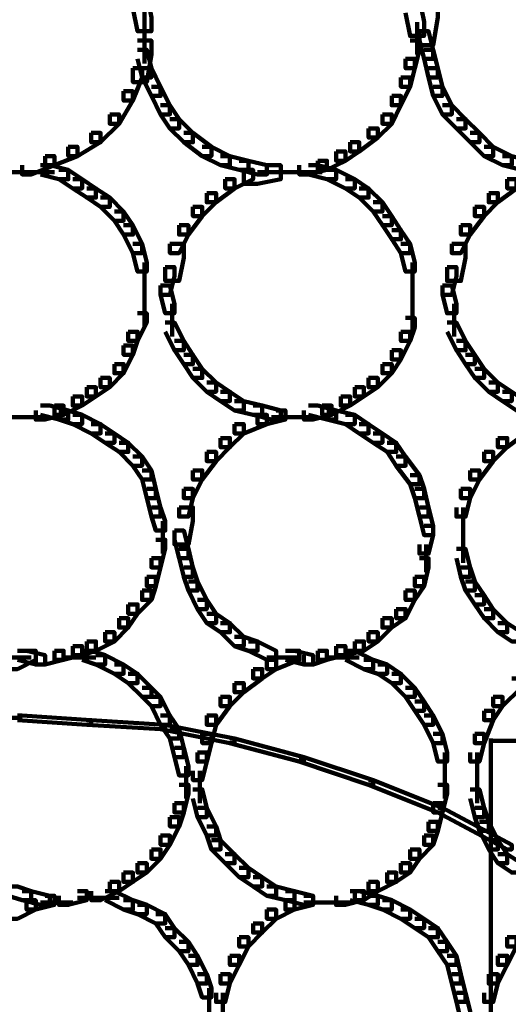
# Model space of a CAD drawing. Units: inches. Extents: x -4.5 to 14.5, y -18.6 to 27.2.
# Drawn here: x 0.6 to 2.1, y -5.7 to -2.8 of the extents above; entities that cross this region are included whole.
import ezdxf

# ---------------------------------------------------------------- set-up
doc = ezdxf.new("R2010")
doc.units = ezdxf.units.IN
doc.header["$MEASUREMENT"] = 0
doc.layers.add('Layer 1', color=7, linetype='Continuous')

# ---------------------------------------------------------------- blocks, each defined once
blk = doc.blocks.new('block 12')
at = {"layer": 'Layer 1', "color": 7, "lineweight": 90, "true_color": 0xffffff}
for points in [[(0.9651, -2.6739), (1.0072, -2.6739), (1.0214, -2.744), (1.0214, -2.7861), (0.9792, -2.7861), (0.9651, -2.7159)], [(1.7942, -2.6878), (1.8364, -2.6878), (1.8505, -2.758), (1.8505, -2.8003), (1.8083, -2.8003), (1.7942, -2.7301)], [(1.0003, -2.7021), (1.0003, -2.8283)], [(1.8505, -2.7019), (1.8926, -2.7019), (1.8926, -2.744), (1.8786, -2.8283), (1.8364, -2.8283), (1.8364, -2.7861)], [(1.8294, -2.7582), (1.8294, -2.8567)], [(1.0003, -2.7861), (1.0003, -2.8847)], [(1.8364, -2.7861), (1.8646, -2.7861), (1.8786, -2.8425), (1.8786, -2.8706), (1.8505, -2.8706), (1.8364, -2.8144)], [(0.9792, -2.8144), (1.0214, -2.8144), (1.0214, -2.8567), (1.0072, -2.9409), (0.9651, -2.9409), (0.9651, -2.8987)], [(0.9792, -2.8425), (1.0072, -2.8425), (1.0214, -2.8987), (1.0214, -2.9268), (0.9932, -2.9268), (0.9792, -2.8706)], [(1.8083, -2.8144), (1.8364, -2.8144), (1.8364, -2.8425), (1.8223, -2.8987), (1.7942, -2.8987), (1.7942, -2.8706)], [(1.8505, -2.8425), (1.8786, -2.8425), (1.8926, -2.8987), (1.8926, -2.9268), (1.8646, -2.9268), (1.8505, -2.8706)], [(1.7942, -2.8706), (1.8223, -2.8706), (1.8223, -2.8987), (1.8083, -2.955), (1.7802, -2.955), (1.7802, -2.9268)], [(0.9651, -2.8987), (0.9932, -2.8987), (0.9932, -2.9268), (0.9651, -2.9969), (0.937, -2.9969), (0.937, -2.9689)], [(0.9932, -2.8987), (1.0214, -2.8987), (1.0494, -2.955), (1.0494, -2.9829), (1.0214, -2.9829), (0.9932, -2.9268)], [(1.8646, -2.8987), (1.8926, -2.8987), (1.9067, -2.955), (1.9067, -2.9829), (1.8786, -2.9829), (1.8646, -2.9268)], [(1.7802, -2.9268), (1.8083, -2.9268), (1.8083, -2.955), (1.7802, -3.0111), (1.7522, -3.0111), (1.7522, -2.9829)], [(1.0214, -2.955), (1.0494, -2.955), (1.0775, -3.0111), (1.0775, -3.0391), (1.0494, -3.0391), (1.0214, -2.9829)], [(1.8786, -2.955), (1.9067, -2.955), (1.9348, -3.0111), (1.9348, -3.0391), (1.9067, -3.0391), (1.8786, -2.9829)], [(0.937, -2.9689), (0.9651, -2.9689), (0.9651, -2.9969), (0.9229, -3.0673), (0.8948, -3.0673), (0.8948, -3.0391)], [(1.7522, -2.9829), (1.7802, -2.9829), (1.7802, -3.0111), (1.7522, -3.0673), (1.7239, -3.0673), (1.7239, -3.0391)], [(1.0494, -3.0111), (1.0775, -3.0111), (1.1056, -3.0534), (1.1056, -3.0814), (1.0775, -3.0814), (1.0494, -3.0391)], [(1.9067, -3.0111), (1.9348, -3.0111), (1.9769, -3.0534), (1.9769, -3.0814), (1.9489, -3.0814), (1.9067, -3.0391)], [(0.8948, -3.0391), (0.9229, -3.0391), (0.9229, -3.0673), (0.8667, -3.1235), (0.8386, -3.1235), (0.8386, -3.0954)], [(1.7239, -3.0391), (1.7522, -3.0391), (1.7522, -3.0673), (1.7099, -3.1094), (1.6818, -3.1094), (1.6818, -3.0814)], [(1.0775, -3.0534), (1.1056, -3.0534), (1.1478, -3.0954), (1.1478, -3.1235), (1.1197, -3.1235), (1.0775, -3.0814)], [(1.6818, -3.0814), (1.7099, -3.0814), (1.7099, -3.1094), (1.6537, -3.1517), (1.6256, -3.1517), (1.6256, -3.1235)], [(1.9489, -3.0534), (1.9769, -3.0534), (2.0191, -3.0954), (2.0191, -3.1235), (1.991, -3.1235), (1.9489, -3.0814)], [(0.8386, -3.0954), (0.8667, -3.0954), (0.8667, -3.1235), (0.7964, -3.1658), (0.7683, -3.1658), (0.7683, -3.1375)], [(1.1197, -3.0954), (1.1478, -3.0954), (1.204, -3.1375), (1.204, -3.1658), (1.1759, -3.1658), (1.1197, -3.1235)], [(1.991, -3.0954), (2.0191, -3.0954), (2.0613, -3.1375), (2.0613, -3.1658), (2.0332, -3.1658), (1.991, -3.1235)], [(0.7683, -3.1375), (0.7964, -3.1375), (0.7964, -3.1658), (0.7262, -3.1938), (0.6982, -3.1938), (0.6982, -3.1658)], [(1.1759, -3.1375), (1.204, -3.1375), (1.2602, -3.1658), (1.2602, -3.1938), (1.232, -3.1938), (1.1759, -3.1658)], [(1.6256, -3.1235), (1.6537, -3.1235), (1.6537, -3.1517), (1.6116, -3.1797), (1.5833, -3.1797), (1.5833, -3.1517)], [(2.0332, -3.1375), (2.0613, -3.1375), (2.1175, -3.1658), (2.1175, -3.1938), (2.0894, -3.1938), (2.0332, -3.1658)], [(0.6982, -3.1658), (0.7262, -3.1658), (0.7262, -3.1938), (0.6559, -3.2217), (0.6279, -3.2217), (0.6279, -3.1938)], [(1.232, -3.1658), (1.2602, -3.1658), (1.3164, -3.1797), (1.3164, -3.2079), (1.2884, -3.2079), (1.232, -3.1938)], [(1.5833, -3.1517), (1.6116, -3.1517), (1.6116, -3.1797), (1.5554, -3.2079), (1.5273, -3.2079), (1.5273, -3.1797)], [(2.0894, -3.1658), (2.1175, -3.1658), (2.1737, -3.1797), (2.1737, -3.2079), (2.1456, -3.2079), (2.0894, -3.1938)], [(0.684, -3.1938), (0.7122, -3.1938), (0.7683, -3.2079), (0.7683, -3.2361), (0.7402, -3.2361), (0.684, -3.2217)], [(1.2884, -3.1797), (1.3164, -3.1797), (1.3727, -3.1938), (1.3727, -3.2217), (1.3445, -3.2217), (1.2884, -3.2079)], [(1.3727, -3.1938), (1.4148, -3.1938), (1.4148, -3.2361), (1.3445, -3.2501), (1.3024, -3.2501), (1.3024, -3.2079)], [(1.5273, -3.1797), (1.5554, -3.1797), (1.5554, -3.2079), (1.4991, -3.2217), (1.471, -3.2217), (1.471, -3.1938)], [(1.4991, -3.1938), (1.5273, -3.1938), (1.5833, -3.2079), (1.5833, -3.2361), (1.5554, -3.2361), (1.4991, -3.2217)], [(0.5435, -3.2148), (0.6699, -3.2148)], [(0.6279, -3.2148), (0.7262, -3.2148)], [(0.7402, -3.2079), (0.7683, -3.2079), (0.8105, -3.2361), (0.8105, -3.2641), (0.7824, -3.2641), (0.7402, -3.2361)], [(1.3024, -3.2079), (1.3305, -3.2079), (1.3305, -3.2361), (1.2744, -3.2641), (1.2461, -3.2641), (1.2461, -3.2361)], [(1.3444, -3.2148), (1.4429, -3.2148)], [(1.4007, -3.2148), (1.5132, -3.2148)], [(1.457, -3.2148), (1.5412, -3.2148)], [(1.5554, -3.2079), (1.5833, -3.2079), (1.6396, -3.2361), (1.6396, -3.2641), (1.6116, -3.2641), (1.5554, -3.2361)], [(2.1596, -3.2079), (2.1878, -3.2079), (2.1878, -3.2361), (2.1316, -3.2641), (2.1034, -3.2641), (2.1034, -3.2361)], [(0.7824, -3.2361), (0.8105, -3.2361), (0.8526, -3.2641), (0.8526, -3.2921), (0.8246, -3.2921), (0.7824, -3.2641)], [(1.2461, -3.2361), (1.2744, -3.2361), (1.2744, -3.2641), (1.2181, -3.3061), (1.1899, -3.3061), (1.1899, -3.2781)], [(1.6116, -3.2361), (1.6396, -3.2361), (1.6818, -3.2641), (1.6818, -3.2921), (1.6537, -3.2921), (1.6116, -3.2641)], [(2.1034, -3.2361), (2.1316, -3.2361), (2.1316, -3.2641), (2.0753, -3.3061), (2.0473, -3.3061), (2.0473, -3.2781)], [(0.8246, -3.2641), (0.8526, -3.2641), (0.8948, -3.2921), (0.8948, -3.3203), (0.8667, -3.3203), (0.8246, -3.2921)], [(0.8667, -3.2921), (0.8948, -3.2921), (0.937, -3.3343), (0.937, -3.3625), (0.9089, -3.3625), (0.8667, -3.3203)], [(1.1899, -3.2781), (1.2181, -3.2781), (1.2181, -3.3061), (1.1759, -3.3484), (1.1478, -3.3484), (1.1478, -3.3203)], [(1.6537, -3.2641), (1.6818, -3.2641), (1.7239, -3.3061), (1.7239, -3.3343), (1.6959, -3.3343), (1.6537, -3.2921)], [(2.0473, -3.2781), (2.0753, -3.2781), (2.0753, -3.3061), (2.0332, -3.3484), (2.005, -3.3484), (2.005, -3.3203)], [(1.1478, -3.3203), (1.1759, -3.3203), (1.1759, -3.3484), (1.1338, -3.4045), (1.1056, -3.4045), (1.1056, -3.3762)], [(1.6959, -3.3061), (1.7239, -3.3061), (1.7522, -3.3484), (1.7522, -3.3762), (1.7239, -3.3762), (1.6959, -3.3343)], [(2.005, -3.3203), (2.0332, -3.3203), (2.0332, -3.3484), (1.991, -3.4045), (1.9629, -3.4045), (1.9629, -3.3762)], [(0.9089, -3.3343), (0.937, -3.3343), (0.9651, -3.3762), (0.9651, -3.4045), (0.937, -3.4045), (0.9089, -3.3625)], [(1.7239, -3.3484), (1.7522, -3.3484), (1.7802, -3.3906), (1.7802, -3.4187), (1.7522, -3.4187), (1.7239, -3.3762)], [(0.937, -3.3762), (0.9651, -3.3762), (0.9932, -3.4328), (0.9932, -3.4608), (0.9651, -3.4608), (0.937, -3.4045)], [(1.1056, -3.3762), (1.1338, -3.3762), (1.1338, -3.4045), (1.1056, -3.4608), (1.0775, -3.4608), (1.0775, -3.4328)], [(1.9629, -3.3762), (1.991, -3.3762), (1.991, -3.4045), (1.9629, -3.4608), (1.9348, -3.4608), (1.9348, -3.4328)], [(1.7522, -3.3906), (1.7802, -3.3906), (1.8083, -3.4328), (1.8083, -3.4608), (1.7802, -3.4608), (1.7522, -3.4187)], [(0.9651, -3.4328), (0.9932, -3.4328), (1.0072, -3.4888), (1.0072, -3.5171), (0.9792, -3.5171), (0.9651, -3.4608)], [(1.0775, -3.4328), (1.1197, -3.4328), (1.1197, -3.4749), (1.1056, -3.5451), (1.0635, -3.5451), (1.0635, -3.5031)], [(1.7802, -3.4328), (1.8083, -3.4328), (1.8223, -3.4888), (1.8223, -3.5171), (1.7942, -3.5171), (1.7802, -3.4608)], [(1.9348, -3.4328), (1.9769, -3.4328), (1.9769, -3.4749), (1.9629, -3.5451), (1.9207, -3.5451), (1.9207, -3.5031)], [(1.0003, -3.4888), (1.0003, -3.5873)], [(1.8153, -3.4888), (1.8153, -3.5873)], [(1.0635, -3.5031), (1.0916, -3.5031), (1.0916, -3.5311), (1.0775, -3.5872), (1.0494, -3.5872), (1.0494, -3.5591)], [(1.9207, -3.5031), (1.9489, -3.5031), (1.9489, -3.5311), (1.9348, -3.5872), (1.9067, -3.5872), (1.9067, -3.5591)], [(1.0003, -3.5451), (1.0003, -3.6438)], [(1.0494, -3.5591), (1.0775, -3.5591), (1.0916, -3.6154), (1.0916, -3.6436), (1.0635, -3.6436), (1.0494, -3.5872)], [(1.8153, -3.5451), (1.8153, -3.6438)], [(1.9067, -3.5591), (1.9348, -3.5591), (1.9489, -3.6154), (1.9489, -3.6436), (1.9207, -3.6436), (1.9067, -3.5872)], [(1.0003, -3.6014), (1.0003, -3.6858)], [(1.0846, -3.6154), (1.0846, -3.7139)], [(1.8153, -3.6014), (1.8153, -3.6997)], [(1.9418, -3.6154), (1.9418, -3.7139)], [(0.9792, -3.6436), (1.0072, -3.6436), (1.0072, -3.6717), (0.9792, -3.7277), (0.951, -3.7277), (0.951, -3.6997)], [(1.0635, -3.6717), (1.0916, -3.6717), (1.1197, -3.7277), (1.1197, -3.7559), (1.0916, -3.7559), (1.0635, -3.6997)], [(1.7942, -3.6575), (1.8223, -3.6575), (1.8223, -3.6858), (1.8083, -3.7277), (1.7802, -3.7277), (1.7802, -3.6997)], [(1.9207, -3.6717), (1.9489, -3.6717), (1.9769, -3.7277), (1.9769, -3.7559), (1.9489, -3.7559), (1.9207, -3.6997)], [(0.951, -3.6997), (0.9792, -3.6997), (0.9792, -3.7277), (0.9651, -3.7699), (0.937, -3.7699), (0.937, -3.7417)], [(1.7802, -3.6997), (1.8083, -3.6997), (1.8083, -3.7277), (1.7802, -3.7841), (1.7522, -3.7841), (1.7522, -3.7559)], [(1.0916, -3.7277), (1.1197, -3.7277), (1.1478, -3.7699), (1.1478, -3.7981), (1.1197, -3.7981), (1.0916, -3.7559)], [(1.9489, -3.7277), (1.9769, -3.7277), (2.005, -3.7699), (2.005, -3.7981), (1.9769, -3.7981), (1.9489, -3.7559)], [(0.937, -3.7417), (0.9651, -3.7417), (0.9651, -3.7699), (0.937, -3.8262), (0.9089, -3.8262), (0.9089, -3.7981)], [(1.1197, -3.7699), (1.1478, -3.7699), (1.1759, -3.8122), (1.1759, -3.8403), (1.1478, -3.8403), (1.1197, -3.7981)], [(1.7522, -3.7559), (1.7802, -3.7559), (1.7802, -3.7841), (1.7522, -3.8262), (1.7239, -3.8262), (1.7239, -3.7981)], [(1.9769, -3.7699), (2.005, -3.7699), (2.0332, -3.8122), (2.0332, -3.8403), (2.005, -3.8403), (1.9769, -3.7981)], [(0.9089, -3.7981), (0.937, -3.7981), (0.937, -3.8262), (0.8948, -3.8683), (0.8667, -3.8683), (0.8667, -3.8403)], [(1.7239, -3.7981), (1.7522, -3.7981), (1.7522, -3.8262), (1.7099, -3.8683), (1.6818, -3.8683), (1.6818, -3.8403)], [(1.1478, -3.8122), (1.1759, -3.8122), (1.2181, -3.8543), (1.2181, -3.8824), (1.1899, -3.8824), (1.1478, -3.8403)], [(2.005, -3.8122), (2.0332, -3.8122), (2.0753, -3.8543), (2.0753, -3.8824), (2.0473, -3.8824), (2.005, -3.8403)], [(0.8667, -3.8403), (0.8948, -3.8403), (0.8948, -3.8683), (0.8526, -3.8964), (0.8246, -3.8964), (0.8246, -3.8683)], [(1.1899, -3.8543), (1.2181, -3.8543), (1.2602, -3.8824), (1.2602, -3.9105), (1.232, -3.9105), (1.1899, -3.8824)], [(1.6818, -3.8403), (1.7099, -3.8403), (1.7099, -3.8683), (1.6678, -3.8964), (1.6396, -3.8964), (1.6396, -3.8683)], [(2.0473, -3.8543), (2.0753, -3.8543), (2.1175, -3.8824), (2.1175, -3.9105), (2.0894, -3.9105), (2.0473, -3.8824)], [(0.8246, -3.8683), (0.8526, -3.8683), (0.8526, -3.8964), (0.8105, -3.9244), (0.7824, -3.9244), (0.7824, -3.8964)], [(1.232, -3.8824), (1.2602, -3.8824), (1.3024, -3.9105), (1.3024, -3.9387), (1.2744, -3.9387), (1.232, -3.9105)], [(1.6396, -3.8683), (1.6678, -3.8683), (1.6678, -3.8964), (1.6256, -3.9244), (1.5974, -3.9244), (1.5974, -3.8964)], [(2.0894, -3.8824), (2.1175, -3.8824), (2.1596, -3.9105), (2.1596, -3.9387), (2.1316, -3.9387), (2.0894, -3.9105)], [(0.7824, -3.8964), (0.8105, -3.8964), (0.8105, -3.9244), (0.7543, -3.9528), (0.7262, -3.9528), (0.7262, -3.9244)], [(1.2744, -3.9105), (1.3024, -3.9105), (1.3585, -3.9244), (1.3585, -3.9528), (1.3305, -3.9528), (1.2744, -3.9387)], [(1.5974, -3.8964), (1.6256, -3.8964), (1.6256, -3.9244), (1.5695, -3.9528), (1.5412, -3.9528), (1.5412, -3.9244)], [(0.7262, -3.9244), (0.7543, -3.9244), (0.7543, -3.9528), (0.6982, -3.9667), (0.6699, -3.9667), (0.6699, -3.9387)], [(0.684, -3.9244), (0.7122, -3.9244), (0.7683, -3.9387), (0.7683, -3.9667), (0.7402, -3.9667), (0.684, -3.9528)], [(0.7402, -3.9387), (0.7683, -3.9387), (0.8105, -3.9528), (0.8105, -3.9807), (0.7824, -3.9807), (0.7402, -3.9667)], [(1.3305, -3.9244), (1.3585, -3.9244), (1.4148, -3.9387), (1.4148, -3.9667), (1.3867, -3.9667), (1.3305, -3.9528)], [(1.4007, -3.9387), (1.4288, -3.9387), (1.4288, -3.9667), (1.3727, -3.9807), (1.3445, -3.9807), (1.3445, -3.9528)], [(1.5412, -3.9244), (1.5695, -3.9244), (1.5695, -3.9528), (1.5132, -3.9667), (1.4851, -3.9667), (1.4851, -3.9387)], [(1.4991, -3.9244), (1.5273, -3.9244), (1.5833, -3.9387), (1.5833, -3.9667), (1.5554, -3.9667), (1.4991, -3.9528)], [(1.5554, -3.9387), (1.5833, -3.9387), (1.6396, -3.9528), (1.6396, -3.9807), (1.6116, -3.9807), (1.5554, -3.9667)], [(0.5716, -3.9597), (0.6699, -3.9597)], [(0.6279, -3.9597), (0.7122, -3.9597)], [(0.7824, -3.9528), (0.8105, -3.9528), (0.8667, -3.9807), (0.8667, -4.0089), (0.8386, -4.0089), (0.7824, -3.9807)], [(0.8386, -3.9807), (0.8667, -3.9807), (0.9089, -4.0089), (0.9089, -4.037), (0.8807, -4.037), (0.8386, -4.0089)], [(1.2744, -3.9807), (1.3024, -3.9807), (1.3024, -4.0089), (1.2602, -4.0511), (1.232, -4.0511), (1.232, -4.0231)], [(1.3445, -3.9528), (1.3727, -3.9528), (1.3727, -3.9807), (1.3024, -4.0089), (1.2744, -4.0089), (1.2744, -3.9807)], [(1.3867, -3.9597), (1.4851, -3.9597)], [(1.4429, -3.9597), (1.5272, -3.9597)], [(1.6116, -3.9528), (1.6396, -3.9528), (1.6818, -3.9807), (1.6818, -4.0089), (1.6537, -4.0089), (1.6116, -3.9807)], [(1.6537, -3.9807), (1.6818, -3.9807), (1.7239, -4.0089), (1.7239, -4.037), (1.6959, -4.037), (1.6537, -4.0089)], [(2.1316, -3.9807), (2.1596, -3.9807), (2.1596, -4.0089), (2.1034, -4.0511), (2.0753, -4.0511), (2.0753, -4.0231)], [(0.8807, -4.0089), (0.9089, -4.0089), (0.951, -4.037), (0.951, -4.0651), (0.9229, -4.0651), (0.8807, -4.037)], [(1.6959, -4.0089), (1.7239, -4.0089), (1.7662, -4.037), (1.7662, -4.0651), (1.738, -4.0651), (1.6959, -4.037)], [(0.9229, -4.037), (0.951, -4.037), (0.9932, -4.079), (0.9932, -4.1073), (0.9651, -4.1073), (0.9229, -4.0651)], [(1.232, -4.0231), (1.2602, -4.0231), (1.2602, -4.0511), (1.2181, -4.0932), (1.1899, -4.0932), (1.1899, -4.0651)], [(1.738, -4.037), (1.7662, -4.037), (1.7942, -4.079), (1.7942, -4.1073), (1.7662, -4.1073), (1.738, -4.0651)], [(2.0753, -4.0231), (2.1034, -4.0231), (2.1034, -4.0511), (2.0613, -4.0932), (2.0332, -4.0932), (2.0332, -4.0651)], [(1.1899, -4.0651), (1.2181, -4.0651), (1.2181, -4.0932), (1.1759, -4.1494), (1.1478, -4.1494), (1.1478, -4.1214)], [(2.0332, -4.0651), (2.0613, -4.0651), (2.0613, -4.0932), (2.0191, -4.1494), (1.991, -4.1494), (1.991, -4.1214)], [(0.9651, -4.079), (0.9932, -4.079), (1.0214, -4.1214), (1.0214, -4.1494), (0.9932, -4.1494), (0.9651, -4.1073)], [(1.7662, -4.079), (1.7942, -4.079), (1.8364, -4.1354), (1.8364, -4.1633), (1.8083, -4.1633), (1.7662, -4.1073)], [(0.9932, -4.1214), (1.0214, -4.1214), (1.0353, -4.1775), (1.0353, -4.2057), (1.0072, -4.2057), (0.9932, -4.1494)], [(1.1478, -4.1214), (1.1759, -4.1214), (1.1759, -4.1494), (1.1478, -4.2057), (1.1197, -4.2057), (1.1197, -4.1775)], [(1.991, -4.1214), (2.0191, -4.1214), (2.0191, -4.1494), (1.991, -4.2057), (1.9629, -4.2057), (1.9629, -4.1775)], [(1.8083, -4.1354), (1.8364, -4.1354), (1.8505, -4.1775), (1.8505, -4.2057), (1.8223, -4.2057), (1.8083, -4.1633)], [(1.0072, -4.1775), (1.0353, -4.1775), (1.0494, -4.2338), (1.0494, -4.2619), (1.0214, -4.2619), (1.0072, -4.2057)], [(1.1197, -4.1775), (1.1478, -4.1775), (1.1478, -4.2057), (1.1338, -4.2619), (1.1056, -4.2619), (1.1056, -4.2338)], [(1.8223, -4.1775), (1.8505, -4.1775), (1.8646, -4.2338), (1.8646, -4.2619), (1.8364, -4.2619), (1.8223, -4.2057)], [(1.9629, -4.1775), (1.991, -4.1775), (1.991, -4.2057), (1.9769, -4.2619), (1.9489, -4.2619), (1.9489, -4.2338)], [(1.0214, -4.2338), (1.0494, -4.2338), (1.0635, -4.2759), (1.0635, -4.3041), (1.0353, -4.3041), (1.0214, -4.2619)], [(1.1056, -4.2338), (1.1478, -4.2338), (1.1478, -4.2759), (1.1338, -4.3461), (1.0916, -4.3461), (1.0916, -4.3041)], [(1.8364, -4.2338), (1.8646, -4.2338), (1.8786, -4.2899), (1.8786, -4.318), (1.8505, -4.318), (1.8364, -4.2619)], [(1.97, -4.2339), (1.97, -4.3462)], [(1.0564, -4.276), (1.0564, -4.3743)], [(1.0916, -4.3041), (1.1197, -4.3041), (1.1338, -4.3601), (1.1338, -4.3884), (1.1056, -4.3884), (1.0916, -4.3322)], [(1.8505, -4.2899), (1.8786, -4.2899), (1.8786, -4.318), (1.8646, -4.3743), (1.8364, -4.3743), (1.8364, -4.3461)], [(1.97, -4.3041), (1.97, -4.4025)], [(1.0353, -4.3322), (1.0635, -4.3322), (1.0635, -4.3601), (1.0494, -4.4165), (1.0214, -4.4165), (1.0214, -4.3884)], [(1.1056, -4.3601), (1.1338, -4.3601), (1.1478, -4.4165), (1.1478, -4.4445), (1.1197, -4.4445), (1.1056, -4.3884)], [(1.8575, -4.3462), (1.8575, -4.4305)], [(1.9489, -4.3601), (1.9769, -4.3601), (1.991, -4.4165), (1.991, -4.4445), (1.9629, -4.4445), (1.9489, -4.3884)], [(1.0214, -4.3884), (1.0494, -4.3884), (1.0494, -4.4165), (1.0353, -4.4728), (1.0072, -4.4728), (1.0072, -4.4445)], [(1.8364, -4.3884), (1.8646, -4.3884), (1.8646, -4.4165), (1.8505, -4.4728), (1.8223, -4.4728), (1.8223, -4.4445)], [(1.1197, -4.4165), (1.1478, -4.4165), (1.1618, -4.4586), (1.1618, -4.4866), (1.1338, -4.4866), (1.1197, -4.4445)], [(1.9629, -4.4165), (1.991, -4.4165), (2.005, -4.4586), (2.005, -4.4866), (1.9769, -4.4866), (1.9629, -4.4445)], [(1.0072, -4.4445), (1.0353, -4.4445), (1.0353, -4.4728), (1.0214, -4.5148), (0.9932, -4.5148), (0.9932, -4.4866)], [(1.1338, -4.4586), (1.1618, -4.4586), (1.1899, -4.5148), (1.1899, -4.5429), (1.1618, -4.5429), (1.1338, -4.4866)], [(1.8223, -4.4445), (1.8505, -4.4445), (1.8505, -4.4728), (1.8223, -4.5148), (1.7942, -4.5148), (1.7942, -4.4866)], [(1.9769, -4.4586), (2.005, -4.4586), (2.0332, -4.5008), (2.0332, -4.5287), (2.005, -4.5287), (1.9769, -4.4866)], [(0.9932, -4.4866), (1.0214, -4.4866), (1.0214, -4.5148), (0.9792, -4.5569), (0.951, -4.5569), (0.951, -4.5287)], [(1.7942, -4.4866), (1.8223, -4.4866), (1.8223, -4.5148), (1.7942, -4.571), (1.7662, -4.571), (1.7662, -4.5429)], [(1.1618, -4.5148), (1.1899, -4.5148), (1.2181, -4.5569), (1.2181, -4.5853), (1.1899, -4.5853), (1.1618, -4.5429)], [(2.005, -4.5008), (2.0332, -4.5008), (2.0613, -4.5429), (2.0613, -4.571), (2.0332, -4.571), (2.005, -4.5287)], [(0.951, -4.5287), (0.9792, -4.5287), (0.9792, -4.5569), (0.951, -4.5991), (0.9229, -4.5991), (0.9229, -4.571)], [(1.7662, -4.5429), (1.7942, -4.5429), (1.7942, -4.571), (1.7522, -4.5991), (1.7239, -4.5991), (1.7239, -4.571)], [(2.0332, -4.5429), (2.0613, -4.5429), (2.1034, -4.5853), (2.1034, -4.6132), (2.0753, -4.6132), (2.0332, -4.571)], [(0.9229, -4.571), (0.951, -4.571), (0.951, -4.5991), (0.9089, -4.6413), (0.8807, -4.6413), (0.8807, -4.6132)], [(1.1899, -4.5569), (1.2181, -4.5569), (1.2602, -4.5853), (1.2602, -4.6132), (1.232, -4.6132), (1.1899, -4.5853)], [(1.7239, -4.571), (1.7522, -4.571), (1.7522, -4.5991), (1.7099, -4.6413), (1.6818, -4.6413), (1.6818, -4.6132)], [(1.232, -4.5853), (1.2602, -4.5853), (1.3024, -4.6273), (1.3024, -4.6554), (1.2744, -4.6554), (1.232, -4.6132)], [(2.0753, -4.5853), (2.1034, -4.5853), (2.1456, -4.6132), (2.1456, -4.6413), (2.1175, -4.6413), (2.0753, -4.6132)], [(0.8807, -4.6132), (0.9089, -4.6132), (0.9089, -4.6413), (0.8526, -4.6694), (0.8246, -4.6694), (0.8246, -4.6413)], [(1.2744, -4.6273), (1.3024, -4.6273), (1.3445, -4.6413), (1.3445, -4.6694), (1.3164, -4.6694), (1.2744, -4.6554)], [(1.6818, -4.6132), (1.7099, -4.6132), (1.7099, -4.6413), (1.6678, -4.6694), (1.6396, -4.6694), (1.6396, -4.6413)], [(0.6419, -4.6694), (0.6699, -4.6694), (0.6699, -4.6975), (0.6137, -4.7255), (0.5857, -4.7255), (0.5857, -4.6975)], [(0.6137, -4.6694), (0.6419, -4.6694), (0.6982, -4.6834), (0.6982, -4.7115), (0.6699, -4.7115), (0.6137, -4.6975)], [(0.7262, -4.6694), (0.7543, -4.6694), (0.7543, -4.6975), (0.6982, -4.7115), (0.6699, -4.7115), (0.6699, -4.6834)], [(0.7824, -4.6554), (0.8105, -4.6554), (0.8105, -4.6834), (0.7543, -4.6975), (0.7262, -4.6975), (0.7262, -4.6694)], [(0.8246, -4.6413), (0.8526, -4.6413), (0.8526, -4.6694), (0.8105, -4.6834), (0.7824, -4.6834), (0.7824, -4.6554)], [(0.8105, -4.6694), (0.8386, -4.6694), (0.8807, -4.6834), (0.8807, -4.7115), (0.8526, -4.7115), (0.8105, -4.6975)], [(1.3164, -4.6413), (1.3445, -4.6413), (1.4007, -4.6694), (1.4007, -4.6975), (1.3727, -4.6975), (1.3164, -4.6694)], [(1.4429, -4.6694), (1.471, -4.6694), (1.471, -4.6975), (1.4007, -4.7255), (1.3727, -4.7255), (1.3727, -4.6975)], [(1.4288, -4.6694), (1.457, -4.6694), (1.5132, -4.6834), (1.5132, -4.7115), (1.4851, -4.7115), (1.4288, -4.6975)], [(1.5273, -4.6694), (1.5554, -4.6694), (1.5554, -4.6975), (1.5132, -4.7115), (1.4851, -4.7115), (1.4851, -4.6834)], [(1.5833, -4.6554), (1.6116, -4.6554), (1.6116, -4.6834), (1.5554, -4.6975), (1.5273, -4.6975), (1.5273, -4.6694)], [(1.6396, -4.6413), (1.6678, -4.6413), (1.6678, -4.6694), (1.6116, -4.6834), (1.5833, -4.6834), (1.5833, -4.6554)], [(1.6116, -4.6694), (1.6396, -4.6694), (1.6959, -4.6975), (1.6959, -4.7255), (1.6678, -4.7255), (1.6116, -4.6975)], [(0.5716, -4.6905), (0.6559, -4.6905)], [(0.7543, -4.6905), (0.8526, -4.6905)], [(0.8526, -4.6834), (0.8807, -4.6834), (0.937, -4.7115), (0.937, -4.7396), (0.9089, -4.7396), (0.8526, -4.7115)], [(1.3727, -4.6975), (1.4007, -4.6975), (1.4007, -4.7255), (1.3585, -4.7535), (1.3305, -4.7535), (1.3305, -4.7255)], [(1.3727, -4.6905), (1.471, -4.6905)], [(1.5554, -4.6905), (1.6537, -4.6905)], [(1.6678, -4.6975), (1.6959, -4.6975), (1.738, -4.7115), (1.738, -4.7396), (1.7099, -4.7396), (1.6678, -4.7255)], [(0.9089, -4.7115), (0.937, -4.7115), (0.9792, -4.7396), (0.9792, -4.7679), (0.951, -4.7679), (0.9089, -4.7396)], [(1.3305, -4.7255), (1.3585, -4.7255), (1.3585, -4.7535), (1.3024, -4.7959), (1.2744, -4.7959), (1.2744, -4.7679)], [(1.7099, -4.7115), (1.738, -4.7115), (1.7802, -4.7396), (1.7802, -4.7679), (1.7522, -4.7679), (1.7099, -4.7396)], [(0.951, -4.7396), (0.9792, -4.7396), (1.0214, -4.7819), (1.0214, -4.8099), (0.9932, -4.8099), (0.951, -4.7679)], [(1.7522, -4.7396), (1.7802, -4.7396), (1.8223, -4.7819), (1.8223, -4.8099), (1.7942, -4.8099), (1.7522, -4.7679)], [(2.1175, -4.7535), (2.1456, -4.7535), (2.1456, -4.7819), (2.0894, -4.838), (2.0613, -4.838), (2.0613, -4.8099)], [(0.9932, -4.7819), (1.0214, -4.7819), (1.0494, -4.8099), (1.0494, -4.838), (1.0214, -4.838), (0.9932, -4.8099)], [(1.2744, -4.7679), (1.3024, -4.7679), (1.3024, -4.7959), (1.2602, -4.838), (1.232, -4.838), (1.232, -4.8099)], [(1.7942, -4.7819), (1.8223, -4.7819), (1.8505, -4.824), (1.8505, -4.8521), (1.8223, -4.8521), (1.7942, -4.8099)], [(1.0214, -4.8099), (1.0494, -4.8099), (1.0775, -4.866), (1.0775, -4.8944), (1.0494, -4.8944), (1.0214, -4.838)], [(1.232, -4.8099), (1.2602, -4.8099), (1.2602, -4.838), (1.2181, -4.8944), (1.1899, -4.8944), (1.1899, -4.866)], [(2.0613, -4.8099), (2.0894, -4.8099), (2.0894, -4.838), (2.0613, -4.8802), (2.0332, -4.8802), (2.0332, -4.8521)], [(1.8223, -4.824), (1.8505, -4.824), (1.8786, -4.866), (1.8786, -4.8944), (1.8505, -4.8944), (1.8223, -4.8521)], [(0.3889, -4.8731), (0.6279, -4.8731)], [(0.6137, -4.866), (0.6279, -4.866), (0.8386, -4.8802), (0.8386, -4.8944), (0.8246, -4.8944), (0.6137, -4.8802)], [(1.0494, -4.866), (1.0775, -4.866), (1.1056, -4.9082), (1.1056, -4.9362), (1.0775, -4.9362), (1.0494, -4.8944)], [(1.1899, -4.866), (1.2181, -4.866), (1.2181, -4.8944), (1.204, -4.9504), (1.1759, -4.9504), (1.1759, -4.9224)], [(1.8505, -4.866), (1.8786, -4.866), (1.9067, -4.9224), (1.9067, -4.9504), (1.8786, -4.9504), (1.8505, -4.8944)], [(2.0332, -4.8521), (2.0613, -4.8521), (2.0613, -4.8802), (2.0332, -4.9504), (2.005, -4.9504), (2.005, -4.9224)], [(0.8246, -4.8802), (0.8386, -4.8802), (1.0635, -4.8944), (1.0635, -4.9082), (1.0494, -4.9082), (0.8246, -4.8944)], [(1.0494, -4.8944), (1.0635, -4.8944), (1.2744, -4.9362), (1.2744, -4.9504), (1.2602, -4.9504), (1.0494, -4.9082)], [(1.0775, -4.9082), (1.1056, -4.9082), (1.1197, -4.9646), (1.1197, -4.9927), (1.0916, -4.9927), (1.0775, -4.9362)], [(1.1759, -4.9224), (1.204, -4.9224), (1.204, -4.9504), (1.1899, -5.0067), (1.1618, -5.0067), (1.1618, -4.9787)], [(1.2602, -4.9362), (1.2744, -4.9362), (1.4851, -4.9927), (1.4851, -5.0067), (1.471, -5.0067), (1.2602, -4.9504)], [(1.8786, -4.9224), (1.9067, -4.9224), (1.9207, -4.9787), (1.9207, -5.0067), (1.8926, -5.0067), (1.8786, -4.9504)], [(2.005, -4.9224), (2.0332, -4.9224), (2.0332, -4.9504), (2.0191, -5.0067), (1.991, -5.0067), (1.991, -4.9787)], [(2.0542, -4.9364), (2.0542, -5.5407)], [(1.0916, -4.9646), (1.1197, -4.9646), (1.1338, -5.0208), (1.1338, -5.0487), (1.1056, -5.0487), (1.0916, -4.9927)], [(2.0472, -4.9434), (3.9022, -4.9434)], [(1.1618, -4.9787), (1.1899, -4.9787), (1.1899, -5.0067), (1.1759, -5.0628), (1.1478, -5.0628), (1.1478, -5.0347)], [(1.471, -4.9927), (1.4851, -4.9927), (1.6959, -5.0628), (1.6959, -5.0769), (1.6818, -5.0769), (1.471, -5.0067)], [(1.9137, -4.9787), (1.9137, -5.063)], [(2.012, -4.9787), (2.012, -5.0769)], [(1.1267, -5.0208), (1.1267, -5.119)], [(1.9137, -5.0208), (1.9137, -5.119)], [(1.1688, -5.0347), (1.1688, -5.1332)], [(2.012, -5.0347), (2.012, -5.1332)], [(1.1056, -5.0769), (1.1338, -5.0769), (1.1338, -5.1048), (1.1197, -5.1613), (1.0916, -5.1613), (1.0916, -5.1332)], [(1.6818, -5.0628), (1.6959, -5.0628), (1.9067, -5.1473), (1.9067, -5.1613), (1.8926, -5.1613), (1.6818, -5.0769)], [(1.8926, -5.0769), (1.9207, -5.0769), (1.9207, -5.1048), (1.9067, -5.1613), (1.8786, -5.1613), (1.8786, -5.1332)], [(1.1478, -5.0909), (1.1759, -5.0909), (1.1899, -5.1473), (1.1899, -5.1754), (1.1618, -5.1754), (1.1478, -5.119)], [(1.991, -5.0909), (2.0191, -5.0909), (2.0332, -5.1473), (2.0332, -5.1754), (2.005, -5.1754), (1.991, -5.119)], [(1.0916, -5.1332), (1.1197, -5.1332), (1.1197, -5.1613), (1.1056, -5.2034), (1.0775, -5.2034), (1.0775, -5.1754)], [(1.1618, -5.1473), (1.1899, -5.1473), (1.2181, -5.2034), (1.2181, -5.2315), (1.1899, -5.2315), (1.1618, -5.1754)], [(1.8786, -5.1332), (1.9067, -5.1332), (1.9067, -5.1613), (1.8926, -5.2174), (1.8646, -5.2174), (1.8646, -5.1892)], [(1.8926, -5.1473), (1.9067, -5.1473), (2.1175, -5.2595), (2.1175, -5.2736), (2.1034, -5.2736), (1.8926, -5.1613)], [(2.005, -5.1473), (2.0332, -5.1473), (2.0473, -5.1892), (2.0473, -5.2174), (2.0191, -5.2174), (2.005, -5.1754)], [(1.0775, -5.1754), (1.1056, -5.1754), (1.1056, -5.2034), (1.0775, -5.2595), (1.0494, -5.2595), (1.0494, -5.2315)], [(1.1899, -5.2034), (1.2181, -5.2034), (1.232, -5.2455), (1.232, -5.2736), (1.204, -5.2736), (1.1899, -5.2315)], [(1.8646, -5.1892), (1.8926, -5.1892), (1.8926, -5.2174), (1.8786, -5.2595), (1.8505, -5.2595), (1.8505, -5.2315)], [(2.0191, -5.1892), (2.0473, -5.1892), (2.0753, -5.2455), (2.0753, -5.2736), (2.0473, -5.2736), (2.0191, -5.2174)], [(1.0494, -5.2315), (1.0775, -5.2315), (1.0775, -5.2595), (1.0494, -5.3017), (1.0214, -5.3017), (1.0214, -5.2736)], [(1.8505, -5.2315), (1.8786, -5.2315), (1.8786, -5.2595), (1.8364, -5.3017), (1.8083, -5.3017), (1.8083, -5.2736)], [(1.204, -5.2455), (1.232, -5.2455), (1.2744, -5.2877), (1.2744, -5.3158), (1.2461, -5.3158), (1.204, -5.2736)], [(2.0473, -5.2455), (2.0753, -5.2455), (2.1034, -5.2877), (2.1034, -5.3158), (2.0753, -5.3158), (2.0473, -5.2736)], [(1.0214, -5.2736), (1.0494, -5.2736), (1.0494, -5.3017), (1.0072, -5.344), (0.9792, -5.344), (0.9792, -5.3158)], [(1.2461, -5.2877), (1.2744, -5.2877), (1.3164, -5.3298), (1.3164, -5.358), (1.2884, -5.358), (1.2461, -5.3158)], [(1.8083, -5.2736), (1.8364, -5.2736), (1.8364, -5.3017), (1.8083, -5.344), (1.7802, -5.344), (1.7802, -5.3158)], [(2.0753, -5.2877), (2.1034, -5.2877), (2.1456, -5.3158), (2.1456, -5.344), (2.1175, -5.344), (2.0753, -5.3158)], [(0.9792, -5.3158), (1.0072, -5.3158), (1.0072, -5.344), (0.9651, -5.3722), (0.937, -5.3722), (0.937, -5.344)], [(1.7802, -5.3158), (1.8083, -5.3158), (1.8083, -5.344), (1.7662, -5.3722), (1.738, -5.3722), (1.738, -5.344)], [(0.937, -5.344), (0.9651, -5.344), (0.9651, -5.3722), (0.9229, -5.4001), (0.8948, -5.4001), (0.8948, -5.3722)], [(1.2884, -5.3298), (1.3164, -5.3298), (1.3585, -5.358), (1.3585, -5.3861), (1.3305, -5.3861), (1.2884, -5.358)], [(1.3305, -5.358), (1.3585, -5.358), (1.4007, -5.3861), (1.4007, -5.4142), (1.3727, -5.4142), (1.3305, -5.3861)], [(1.738, -5.344), (1.7662, -5.344), (1.7662, -5.3722), (1.7099, -5.4001), (1.6818, -5.4001), (1.6818, -5.3722)], [(0.5857, -5.3861), (0.6137, -5.3861), (0.6559, -5.4001), (0.6559, -5.4283), (0.6279, -5.4283), (0.5857, -5.4142)], [(0.8948, -5.3722), (0.9229, -5.3722), (0.9229, -5.4001), (0.8667, -5.4283), (0.8386, -5.4283), (0.8386, -5.4001)], [(1.3727, -5.3861), (1.4007, -5.3861), (1.457, -5.4001), (1.457, -5.4283), (1.4288, -5.4283), (1.3727, -5.4142)], [(1.6818, -5.3722), (1.7099, -5.3722), (1.7099, -5.4001), (1.6678, -5.4283), (1.6396, -5.4283), (1.6396, -5.4001)], [(0.6279, -5.4001), (0.6559, -5.4001), (0.7122, -5.4142), (0.7122, -5.4423), (0.684, -5.4423), (0.6279, -5.4283)], [(0.6982, -5.4142), (0.7262, -5.4142), (0.7262, -5.4423), (0.6699, -5.4565), (0.6419, -5.4565), (0.6419, -5.4283)], [(0.7964, -5.4001), (0.8246, -5.4001), (0.8246, -5.4283), (0.7683, -5.4423), (0.7402, -5.4423), (0.7402, -5.4142)], [(0.8807, -5.4001), (0.9089, -5.4001), (0.9651, -5.4283), (0.9651, -5.4565), (0.937, -5.4565), (0.8807, -5.4283)], [(1.4288, -5.4001), (1.457, -5.4001), (1.5132, -5.4142), (1.5132, -5.4423), (1.4851, -5.4423), (1.4288, -5.4283)], [(1.4851, -5.4142), (1.5132, -5.4142), (1.5132, -5.4423), (1.457, -5.4565), (1.4288, -5.4565), (1.4288, -5.4283)], [(1.6396, -5.4001), (1.6678, -5.4001), (1.6678, -5.4283), (1.6116, -5.4423), (1.5833, -5.4423), (1.5833, -5.4142)], [(1.6256, -5.4001), (1.6537, -5.4001), (1.7099, -5.4142), (1.7099, -5.4423), (1.6818, -5.4423), (1.6256, -5.4283)], [(1.6818, -5.4142), (1.7099, -5.4142), (1.7522, -5.4283), (1.7522, -5.4565), (1.7239, -5.4565), (1.6818, -5.4423)], [(0.6419, -5.4283), (0.6699, -5.4283), (0.6699, -5.4565), (0.6137, -5.4844), (0.5857, -5.4844), (0.5857, -5.4565)], [(0.684, -5.4352), (0.7824, -5.4352)], [(0.7964, -5.4212), (0.8807, -5.4212)], [(0.8246, -5.4212), (0.9229, -5.4212)], [(0.937, -5.4283), (0.9651, -5.4283), (1.0072, -5.4423), (1.0072, -5.4703), (0.9792, -5.4703), (0.937, -5.4565)], [(0.9792, -5.4423), (1.0072, -5.4423), (1.0635, -5.4703), (1.0635, -5.4984), (1.0353, -5.4984), (0.9792, -5.4703)], [(1.4288, -5.4283), (1.457, -5.4283), (1.457, -5.4565), (1.4007, -5.4844), (1.3727, -5.4844), (1.3727, -5.4565)], [(1.4851, -5.4352), (1.5695, -5.4352)], [(1.5272, -5.4352), (1.6256, -5.4352)], [(1.7239, -5.4283), (1.7522, -5.4283), (1.8083, -5.4565), (1.8083, -5.4844), (1.7802, -5.4844), (1.7239, -5.4565)], [(1.0353, -5.4703), (1.0635, -5.4703), (1.0916, -5.5126), (1.0916, -5.5406), (1.0635, -5.5406), (1.0353, -5.4984)], [(1.3727, -5.4565), (1.4007, -5.4565), (1.4007, -5.4844), (1.3585, -5.5266), (1.3305, -5.5266), (1.3305, -5.4984)], [(1.7802, -5.4565), (1.8083, -5.4565), (1.8505, -5.4844), (1.8505, -5.5126), (1.8223, -5.5126), (1.7802, -5.4844)], [(1.3305, -5.4984), (1.3585, -5.4984), (1.3585, -5.5266), (1.3164, -5.5688), (1.2884, -5.5688), (1.2884, -5.5406)], [(1.8223, -5.4844), (1.8505, -5.4844), (1.8926, -5.5126), (1.8926, -5.5406), (1.8646, -5.5406), (1.8223, -5.5126)], [(2.1456, -5.4984), (2.1737, -5.4984), (2.1737, -5.5266), (2.1316, -5.5688), (2.1034, -5.5688), (2.1034, -5.5406)], [(1.0635, -5.5126), (1.0916, -5.5126), (1.1338, -5.5547), (1.1338, -5.583), (1.1056, -5.583), (1.0635, -5.5406)], [(1.8646, -5.5126), (1.8926, -5.5126), (1.9207, -5.5547), (1.9207, -5.583), (1.8926, -5.583), (1.8646, -5.5406)], [(2.0542, -5.5268), (2.0542, -6.1309)], [(1.1056, -5.5547), (1.1338, -5.5547), (1.1618, -5.5969), (1.1618, -5.6249), (1.1338, -5.6249), (1.1056, -5.583)], [(1.2884, -5.5406), (1.3164, -5.5406), (1.3164, -5.5688), (1.2884, -5.6249), (1.2602, -5.6249), (1.2602, -5.5969)], [(1.8926, -5.5547), (1.9207, -5.5547), (1.9489, -5.5969), (1.9489, -5.6249), (1.9207, -5.6249), (1.8926, -5.583)], [(2.1034, -5.5406), (2.1316, -5.5406), (2.1316, -5.5688), (2.1034, -5.6249), (2.0753, -5.6249), (2.0753, -5.5969)], [(1.1338, -5.5969), (1.1618, -5.5969), (1.1899, -5.653), (1.1899, -5.6812), (1.1618, -5.6812), (1.1338, -5.6249)], [(1.2602, -5.5969), (1.2884, -5.5969), (1.2884, -5.6249), (1.2602, -5.6812), (1.232, -5.6812), (1.232, -5.653)], [(1.9207, -5.5969), (1.9489, -5.5969), (1.9629, -5.653), (1.9629, -5.6812), (1.9348, -5.6812), (1.9207, -5.6249)], [(2.0753, -5.5969), (2.1034, -5.5969), (2.1034, -5.6249), (2.0753, -5.6812), (2.0473, -5.6812), (2.0473, -5.653)], [(1.1618, -5.653), (1.1899, -5.653), (1.204, -5.6951), (1.204, -5.7235), (1.1759, -5.7235), (1.1618, -5.6812)], [(1.232, -5.653), (1.2602, -5.653), (1.2602, -5.6812), (1.2461, -5.7373), (1.2181, -5.7373), (1.2181, -5.7091)], [(1.9348, -5.653), (1.9629, -5.653), (1.9769, -5.7091), (1.9769, -5.7373), (1.9489, -5.7373), (1.9348, -5.6812)], [(2.0473, -5.653), (2.0753, -5.653), (2.0753, -5.6812), (2.0613, -5.7373), (2.0332, -5.7373), (2.0332, -5.7091)], [(1.197, -5.6952), (1.197, -5.7937)], [(1.2391, -5.7091), (1.2391, -5.8077)], [(1.9489, -5.7091), (1.9769, -5.7091), (1.991, -5.7656), (1.991, -5.7937), (1.9629, -5.7937), (1.9489, -5.7373)], [(2.0542, -5.7091), (2.0542, -5.8077)]]:
    blk.add_lwpolyline(points, dxfattribs=at)
blk = doc.blocks.new('block 11')
at = {"layer": 'Layer 1'}
blk.add_blockref('block 12', (0, 0), dxfattribs=at)
blk = doc.blocks.new('block 2')
at = {"layer": 'Layer 1'}
blk.add_blockref('block 11', (0, 0), dxfattribs=at)

msp = doc.modelspace()

# ---------------------------------------------------------------- block references
at = {"layer": 'Layer 1'}
msp.add_blockref('block 2', (0, 0), dxfattribs=at)

doc.saveas('drawing.dxf')
